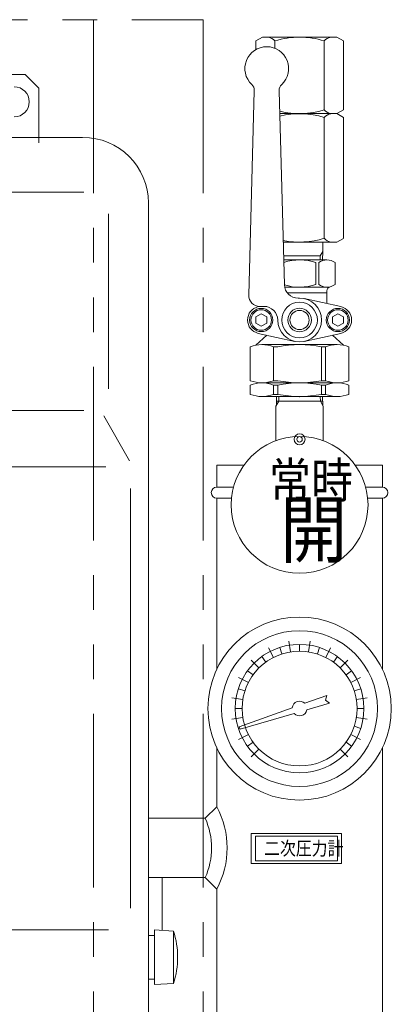
# Model space of a CAD drawing. Units: millimetres. Extents: x 3392 to 15622, y 3126 to 10075.
# Drawn here: x 13213 to 13349, y 7100 to 7460 of the extents above; entities that cross this region are included whole.
import ezdxf

# ---------------------------------------------------------------- set-up
doc = ezdxf.new("R2010")
doc.units = ezdxf.units.MM
doc.linetypes.add('PHANTOM', pattern=[63.5, 31.75, -6.35, 6.35, -6.35, 6.35, -6.35])
doc.styles.get("Standard").update_dxf_attribs({"font": 'simplex.shx', "bigfont": 'bigfont.shx'})

msp = doc.modelspace()

# ---------------------------------------------------------------- linework, layer by layer
at = {"color": 4, "linetype": 'PHANTOM', "lineweight": 9, "ltscale": 2}
for p, q in [((12999.83, 7460.28), (13279.83, 7460.28)), ((13239.83, 7460.28), (13239.83, 7010.28)), ((13279.83, 7460.28), (13279.83, 7010.28))]:
    msp.add_line(p, q, dxfattribs=at)
at = {"color": 2, "linetype": 'Continuous', "lineweight": 9}
for p, q in [((13301.49, 7453.9), (13299.09, 7452.51)), ((13301.48, 7453.9), (13328.68, 7453.9)), ((13328.68, 7453.9), (13331.08, 7452.51)), ((13299.08, 7452.51), (13299.08, 7449.33)), ((13306.08, 7452.51), (13306.08, 7449.82)), ((13324.08, 7452.51), (13324.08, 7427.29)), ((13331.08, 7452.51), (13331.08, 7427.29)), ((13214.83, 7440.23), (13139.83, 7440.23)), ((13219.83, 7435.23), (13214.83, 7440.23)), ((13219.83, 7415.23), (13219.83, 7435.23)), ((13296.5, 7359.51), (13298.55, 7434.3)), ((13307.61, 7434.3), (13309.56, 7363.26)), ((13307.84, 7425.9), (13328.68, 7425.9)), ((13328.68, 7425.9), (13331.08, 7427.28)), ((13328.68, 7425.9), (13331.08, 7424.51)), ((13324.08, 7424.51), (13324.08, 7380.29)), ((13331.08, 7424.51), (13331.08, 7380.29)), ((13063.83, 7417.23), (13235.83, 7417.23)), ((13066.5, 7397.23), (13236.26, 7397.23)), ((13259.83, 7393.23), (13259.83, 7081.22)), ((13245.26, 7389.23), (13245.26, 7325.23)), ((13309.13, 7378.9), (13328.68, 7378.9)), ((13323.55, 7375.45), (13323.55, 7378.9)), ((13328.68, 7378.9), (13331.08, 7380.28)), ((13323.55, 7375.45), (13322.65, 7373.9)), ((13323.55, 7375.45), (13323.47, 7372.4)), ((13322.65, 7373.9), (13309.27, 7373.9)), ((13309.31, 7372.4), (13325.08, 7372.4)), ((13321.08, 7363.4), (13321.08, 7371.4)), ((13322.08, 7363.4), (13322.08, 7371.4)), ((13322.65, 7373.9), (13322.61, 7372.4)), ((13328.08, 7363.4), (13328.08, 7371.4)), ((13325.08, 7362.4), (13309.66, 7362.4)), ((13325.08, 7360.4), (13310.56, 7360.4)), ((13325.08, 7361.07), (13325.08, 7356.4)), ((13315.08, 7358.4), (13314.56, 7358.4)), ((13330.16, 7355.28), (13316.8, 7358.21)), ((13300.54, 7355.4), (13300.01, 7355.28)), ((13302.08, 7355.4), (13300.5, 7355.4)), ((13299.08, 7351.55), (13301.08, 7352.71)), ((13299.08, 7349.24), (13299.08, 7351.55)), ((13301.08, 7352.71), (13303.08, 7351.55)), ((13303.08, 7349.24), (13303.08, 7351.55)), ((13327.08, 7351.55), (13329.08, 7352.71)), ((13327.08, 7349.24), (13327.08, 7351.55)), ((13329.08, 7352.71), (13331.08, 7351.55)), ((13331.08, 7349.24), (13331.08, 7351.55)), ((13299.08, 7349.24), (13301.08, 7348.09)), ((13301.08, 7348.09), (13303.08, 7349.24)), ((13327.08, 7349.24), (13329.08, 7348.09)), ((13329.08, 7348.09), (13331.08, 7349.24)), ((13303.08, 7344.84), (13299.08, 7341.18)), ((13313.37, 7342.59), (13300.01, 7345.52)), ((13330.16, 7345.52), (13316.8, 7342.59)), ((13327.08, 7344.84), (13331.08, 7341.18)), ((13297.08, 7328.2), (13297.08, 7340.6)), ((13328.83, 7341.4), (13301.33, 7341.4)), ((13307.08, 7340.6), (13305.58, 7340.6)), ((13305.58, 7328.2), (13305.58, 7340.6)), ((13323.08, 7328.2), (13323.08, 7340.6)), ((13324.58, 7340.6), (13323.08, 7340.6)), ((13324.58, 7328.2), (13324.58, 7340.6)), ((13333.08, 7328.2), (13333.08, 7340.6)), ((13307.08, 7328.2), (13305.58, 7328.2)), ((13324.58, 7328.2), (13323.08, 7328.2)), ((13297.08, 7323.2), (13297.08, 7326.6)), ((13328.83, 7327.4), (13301.33, 7327.4)), ((13307.08, 7326.6), (13305.58, 7326.6)), ((13305.58, 7323.2), (13305.58, 7326.6)), ((13307.08, 7323.2), (13307.08, 7326.6)), ((13324.58, 7326.6), (13323.08, 7326.6)), ((13323.08, 7323.2), (13323.08, 7326.6)), ((13324.58, 7323.2), (13324.58, 7326.6)), ((13333.08, 7323.2), (13333.08, 7326.6)), ((13328.83, 7322.4), (13301.33, 7322.4)), ((13307.08, 7323.2), (13305.58, 7323.2)), ((13306.69, 7322.4), (13306.59, 7319.14)), ((13306.64, 7320.7), (13315.08, 7320.7)), ((13323.53, 7320.7), (13315.08, 7320.7)), ((13324.58, 7323.2), (13323.08, 7323.2)), ((13323.48, 7322.4), (13323.58, 7319.14)), ((13066.5, 7317.23), (13236.26, 7317.23)), ((13306.43, 7318.87), (13306.43, 7306.2)), ((13323.73, 7318.87), (13323.73, 7306.2)), ((13243.56, 7315.28), (13252.95, 7298.93)), ((13143.83, 7296.73), (13244.33, 7296.73)), ((13284.83, 7297.23), (13294.71, 7297.23)), ((13284.83, 7297.23), (13284.83, 7289.23)), ((13335.46, 7297.23), (13345.33, 7297.23)), ((13345.33, 7297.23), (13345.33, 7289.23)), ((13253.33, 7288.73), (13253.33, 7135.24)), ((13284.83, 7289.23), (13290.94, 7289.23)), ((13339.23, 7289.23), (13345.33, 7289.23)), ((13284.83, 7285.23), (13284.83, 7222.63)), ((13284.83, 7285.23), (13290.21, 7285.23)), ((13339.96, 7285.23), (13345.33, 7285.23)), ((13345.33, 7285.23), (13345.33, 7222.63)), ((13316.98, 7210.16), (13325.08, 7213.06)), ((13325.08, 7213.06), (13324.6, 7211.32)), ((13317.75, 7207.78), (13326.01, 7210.2)), ((13324.59, 7211.32), (13326.01, 7210.2)), ((13293.05, 7201.6), (13312.4, 7208.52)), ((13293.36, 7200.65), (13313.08, 7206.42)), ((13293.36, 7200.65), (13293.05, 7201.6)), ((13284.83, 7193.84), (13284.83, 7172.32)), ((13345.33, 7193.84), (13345.33, 7019.23)), ((13280.59, 7168.08), (13284.83, 7172.32)), ((13259.83, 7168.08), (13280.59, 7168.08)), ((13259.83, 7168.08), (13259.83, 7146.38)), ((13297.43, 7162.57), (13330.43, 7162.57)), ((13297.43, 7162.57), (13297.43, 7151.57)), ((13330.43, 7162.57), (13330.43, 7151.57)), ((13298.93, 7161.57), (13328.93, 7161.57)), ((13298.93, 7161.57), (13298.93, 7152.57)), ((13328.93, 7161.57), (13328.93, 7152.57)), ((13297.43, 7151.57), (13330.43, 7151.57)), ((13298.93, 7152.57), (13328.93, 7152.57)), ((13259.83, 7146.38), (13280.59, 7146.38)), ((13280.59, 7146.38), (13284.83, 7142.14)), ((13284.83, 7142.14), (13284.83, 7019.23)), ((13056.33, 7127.24), (13245.33, 7127.24)), ((13262.03, 7127.23), (13262.03, 7107.23)), ((13269.03, 7126.82), (13262.03, 7127.23)), ((13269.03, 7126.82), (13269.03, 7107.64)), ((13262.03, 7125.23), (13260.03, 7125.23)), ((13262.03, 7109.23), (13260.03, 7109.23)), ((13269.03, 7107.64), (13262.03, 7107.23))]:
    msp.add_line(p, q, dxfattribs=at)
at = {"color": 3, "linetype": 'Continuous', "lineweight": 9}
for p, q in [((13307.49, 7320.7), (13306.43, 7318.87)), ((13307.55, 7322.4), (13307.49, 7320.7)), ((13322.62, 7322.4), (13322.67, 7320.7)), ((13322.67, 7320.7), (13323.73, 7318.87)), ((13305.55, 7226.94), (13303.73, 7230.51)), ((13308.59, 7228.2), (13307.82, 7230.58)), ((13311.8, 7228.97), (13311.17, 7232.92)), ((13315.08, 7229.23), (13315.08, 7231.73)), ((13318.37, 7228.97), (13318.99, 7232.92)), ((13321.57, 7228.2), (13322.34, 7230.58)), ((13324.62, 7226.94), (13326.43, 7230.51)), ((13302.74, 7225.22), (13301.27, 7227.24)), ((13327.43, 7225.22), (13328.9, 7227.24)), ((13296.37, 7217.77), (13292.81, 7219.58)), ((13298.09, 7220.57), (13296.07, 7222.04)), ((13332.07, 7220.57), (13334.1, 7222.04)), ((13333.79, 7217.77), (13337.36, 7219.58)), ((13295.11, 7214.72), (13292.73, 7215.49)), ((13335.06, 7214.72), (13337.43, 7215.49)), ((13294.34, 7211.52), (13290.39, 7212.14)), ((13339.78, 7212.14), (13335.82, 7211.52)), ((13291.58, 7208.23), (13294.08, 7208.23)), ((13336.08, 7208.23), (13338.58, 7208.23)), ((13294.34, 7204.95), (13290.39, 7204.32)), ((13337.43, 7200.97), (13335.06, 7201.74)), ((13339.78, 7204.32), (13335.82, 7204.95)), ((13292.73, 7200.97), (13293.21, 7201.12)), ((13292.81, 7196.88), (13296.37, 7198.7)), ((13337.36, 7196.88), (13333.79, 7198.7)), ((13296.07, 7194.42), (13298.09, 7195.89)), ((13334.1, 7194.42), (13332.07, 7195.89))]:
    msp.add_line(p, q, dxfattribs=at)
at = {"color": 1, "linetype": 'Continuous', "lineweight": 9}
for p, q in [((13300.23, 7223.08), (13297.41, 7225.91)), ((13329.93, 7223.08), (13332.76, 7225.91)), ((13297.41, 7190.55), (13300.23, 7193.38)), ((13332.76, 7190.55), (13329.93, 7193.38))]:
    msp.add_line(p, q, dxfattribs=at)
at = {"color": 42, "linetype": 'Continuous', "lineweight": 9}
msp.add_line((13264.83, 7146.38), (13264.83, 7127.07), dxfattribs=at)
at = {"color": 2, "linetype": 'Continuous', "lineweight": 9}
for centre, radius in [((13315.08, 7350.4), 6.5), ((13301.08, 7350.4), 4.25), ((13301.08, 7350.4), 3.75), ((13315.08, 7350.4), 4.3), ((13315.08, 7350.4), 3.5), ((13329.08, 7350.4), 4.25), ((13329.08, 7350.4), 3.75), ((13315.08, 7306.74), 2), ((13315.08, 7306.74), 1), ((13315.08, 7208.23), 33.5), ((13315.08, 7208.23), 28.5)]:
    msp.add_circle(centre, radius, dxfattribs=at)
at = {"color": 3, "linetype": 'Continuous', "lineweight": 9}
for radius in [23.5, 21]:
    msp.add_circle((13315.08, 7208.23), radius, dxfattribs=at)
at = {"color": 2, "linetype": 'Continuous', "lineweight": 9}
for centre, radius, start, end in [((13302.58, 7449.22), 4.8, 43.2368, 76.7635), ((13315.08, 7423.98), 29.92, 72.4949, 107.5051), ((13327.58, 7449.22), 4.8, 103.2365, 136.7639), ((13303.08, 7442.4), 8, 313.1934, 226.8066), ((13210.83, 7430.23), 5.5, 270, 90), ((13295.55, 7434.38), 3, 358.4305, 46.8065), ((13310.61, 7434.38), 3, 133.1935, 181.5695), ((13315.08, 7455.82), 29.92, 255.9496, 287.5051), ((13315.08, 7395.98), 29.92, 72.4949, 103.9541), ((13327.58, 7430.58), 4.8, 223.2361, 256.7635), ((13327.58, 7421.22), 4.8, 103.2365, 136.7639), ((13235.83, 7393.23), 24, 0, 90), ((13315.08, 7408.82), 29.92, 258.494, 287.5051), ((13327.58, 7383.58), 4.8, 223.2361, 256.7635), ((13315.08, 7353.9), 18.5, 71.0754, 108.1045), ((13325.08, 7367.4), 5, 53.1299, 126.8701), ((13315.08, 7380.9), 18.5, 252.6298, 288.9246), ((13314.56, 7363.4), 5, 181.5695, 270), ((13325.08, 7367.4), 5, 233.1299, 306.8701), ((13326.58, 7361.07), 1.5, 103.3421, 180), ((13300.5, 7359.4), 4, 178.4305, 270), ((13315.08, 7350.4), 8, 180, 90), ((13301.08, 7350.4), 5, 102.3732, 257.6268), ((13302.08, 7350.4), 5, 0, 90), ((13329.08, 7350.4), 5, 282.3732, 77.6268), ((13301.33, 7329.71), 11.69, 68.6791, 111.3209), ((13315.08, 7301), 40.4, 78.5788, 101.4212), ((13328.83, 7329.71), 11.69, 68.6791, 111.3209), ((13301.33, 7339.09), 11.69, 248.6791, 291.3209), ((13315.08, 7367.8), 40.4, 258.5788, 281.4212), ((13328.83, 7339.09), 11.69, 248.6791, 291.3209), ((13301.33, 7315.71), 11.69, 68.6791, 111.3209), ((13315.08, 7287), 40.4, 78.5788, 101.4212), ((13328.83, 7315.71), 11.69, 68.6791, 111.3209), ((13301.33, 7334.09), 11.69, 248.6791, 291.3209), ((13315.08, 7362.8), 40.4, 258.5788, 281.4212), ((13328.83, 7334.09), 11.69, 248.6791, 291.3209), ((13315.08, 7282.74), 25, 90, 0), ((13315.08, 7282.74), 25, 0, 90), ((13284.83, 7287.23), 2, 90, 270), ((13345.33, 7287.23), 2, 270, 90), ((13315.08, 7208.23), 2.7, 45.5037, 173.8652), ((13315.08, 7208.23), 2.7, 222.1345, 350.4951), ((13256.6, 7157.23), 32.02, 331.8758, 28.1242), ((13256.6, 7157.23), 26.33, 335.6683, 24.3317), ((13239.13, 7117.23), 31.39, 342.2172, 17.7828)]:
    msp.add_arc(centre, radius, start, end, dxfattribs=at)
msp.add_point((13315.08, 7322.4), dxfattribs=at)

# ---------------------------------------------------------------- texts
at = {"color": 10, "linetype": 'Continuous', "lineweight": 9}
for s, height, width, p in [('常時', 13, 0.864391, (13303.94, 7285.24)), ('開', 20, 0.900473, (13307.94, 7263.74)), ('二次圧力計', 5, 0.848927, (13302.14, 7154.57))]:
    msp.add_text(s, height=height, dxfattribs=dict(at, width=width)).set_placement(p)

doc.saveas('drawing.dxf')
